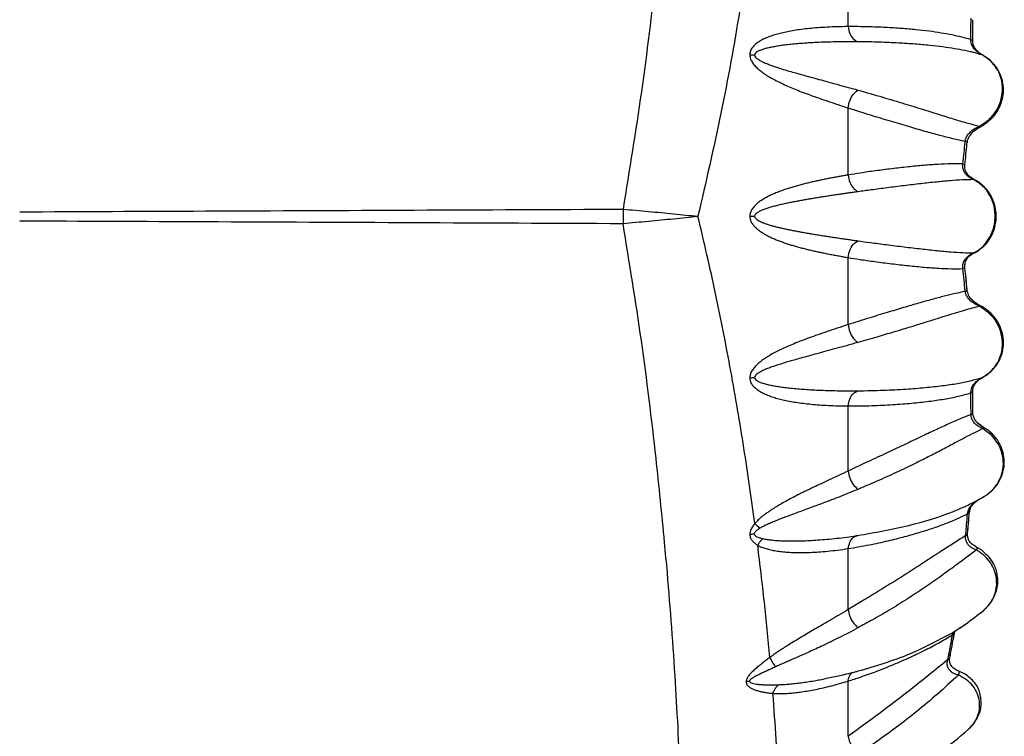
# Model space of a CAD drawing. Extents: x 946 to 1366, y 325 to 622.
# Drawn here: x 1180 to 1191, y 427 to 435 of the extents above; entities that cross this region are included whole.
import ezdxf

# ---------------------------------------------------------------- set-up
doc = ezdxf.new("R2010")
doc.units = 0
doc.header["$LTSCALE"] = 5
doc.header["$MEASUREMENT"] = 0
doc.layers.get('0').update_dxf_attribs({"linetype": 'CONTINUOUS'})

msp = doc.modelspace()

# ---------------------------------------------------------------- linework, layer by layer
at = {"linetype": 'Continuous'}
for p, q in [((1188.852186816715, 434.6742232602113), (1188.852186816715, 435.3712512119113)), ((1190.168245215615, 434.6507913374113), (1190.168909434415, 434.7648331337114)), ((1190.166647897215, 434.5346761916113), (1190.168245215615, 434.6507913374113)), ((1190.288254803215, 434.3705684084113), (1190.290240152815, 434.3703144333114)), ((1188.852186816715, 433.0846798214113), (1188.852186816715, 433.8035502884113)), ((1190.260153370615, 433.6068060181113), (1190.261443656615, 433.5973187661114)), ((1190.195528709515, 433.0350997315113), (1190.200101134915, 433.0370099538113)), ((1190.308343631415, 432.9512879353113), (1190.317835079615, 432.9516697557114)), ((1190.317837933716, 432.9516716815114), (1190.317863217415, 432.9516449163114)), ((1187.800435837615, 432.6426275693113), (1187.851684921515, 432.6426275687113)), ((1190.308345234615, 432.3339654535113), (1190.317831286615, 432.3335769679113)), ((1190.317838690316, 432.3335833397114), (1190.317864201515, 432.3336103663113)), ((1190.195527507015, 432.2501564798113), (1190.200100461315, 432.2482464605113)), ((1188.852186816715, 431.4817048485113), (1188.852186816715, 432.2005753156113)), ((1190.260095329815, 431.6783409114113), (1190.261379597115, 431.6878183810113)), ((1190.288288940515, 430.9146137384113), (1190.290277076315, 430.9148628932113)), ((1190.168245262915, 430.6344621051113), (1190.166647942915, 430.7505798971113)), ((1188.852186816715, 429.9140039251113), (1188.852186816715, 430.6110318768114)), ((1190.168909428315, 430.5204220157113), (1190.168245262915, 430.6344621051113)), ((1190.276349096415, 429.6234955492113), (1190.295451631815, 429.6333429364113)), ((1190.295451631815, 429.6333429364113), (1190.312152467915, 429.6429445545114)), ((1188.932682282815, 429.2199681866113), (1188.957091094815, 429.2236834690113)), ((1188.852186816715, 428.4292108504113), (1188.852186816715, 429.0832174451114)), ((1190.304274432815, 428.4216186285113), (1190.317922168815, 428.4337515835113)), ((1189.970644856815, 428.1600419141113), (1189.990883540915, 428.1775265423113)), ((1189.990883540915, 428.1775265423113), (1189.990891464915, 428.1775712064114)), ((1189.920838847715, 427.8945154068114), (1189.941171242515, 427.9119857312113)), ((1188.549320466115, 427.6785166767114), (1188.549370355215, 427.6785261326114)), ((1188.852186816715, 427.0724403105114), (1188.852186816715, 427.6635538888114)), ((1190.142694812915, 427.1479683451113), (1190.148262152316, 427.1531133490113))]:
    msp.add_line(p, q, dxfattribs=at)
for points in [[(1186.889046153715, 436.1358871080113), (1186.797131903715, 435.2338014375113), (1186.639848520815, 433.9743751638113), (1186.444397352715, 432.7193121889113)], [(1187.854851915815, 435.9331866453113), (1187.693601986615, 434.8522910768114), (1187.491555738215, 433.7479902690113), (1187.245944738915, 432.6426224036113)], [(1188.852186816715, 434.6742232602113), (1188.735574547015, 434.6719512257113), (1188.627750608215, 434.6675741907113), (1188.528305965115, 434.6612639356113), (1188.436791425415, 434.6531739989114), (1188.352702074215, 434.6434319199113), (1188.275631475315, 434.6321513117114), (1188.205231176715, 434.6194302508113), (1188.141006684915, 434.6053079458113), (1188.082376157515, 434.5897553834113), (1188.028716601615, 434.5726527197114), (1187.979482684616, 434.5537429068114), (1187.934543720615, 434.5327122970114), (1187.893963633715, 434.5090588692113), (1187.858065659215, 434.4818857535113), (1187.828779777815, 434.4507533345113), (1187.808390758215, 434.4151129081113), (1187.800435248415, 434.3729423001113)], [(1188.852186604615, 434.6742232083113), (1188.871338908015, 434.6008177822113), (1188.908199646415, 434.5437640137113), (1188.957091099615, 434.5118499954114)], [(1190.166647897215, 434.5346761916113), (1190.070909627915, 434.5609483811113), (1189.965707114515, 434.5845801962113), (1189.849646867615, 434.6056422781113), (1189.721372920515, 434.6241726678113), (1189.579792770915, 434.6401816161114), (1189.424716652015, 434.6535974426113), (1189.254190191415, 434.6643567087114), (1189.064659983815, 434.6718848830113), (1188.852186816715, 434.6742232602113)], [(1190.187225161515, 434.5681373092114), (1190.188470019115, 434.6924090957114)], [(1190.188010797415, 434.6333472421113), (1190.188494240815, 434.6967322164113)], [(1190.188470019115, 434.6924090957114), (1190.188683218615, 434.7483099227113)], [(1190.188494240815, 434.6967322164113), (1190.188504118015, 434.6985678490113), (1190.188683271015, 434.7483075251113)], [(1190.186428698715, 434.5183386068113), (1190.187225161515, 434.5681373092114)], [(1188.957091099615, 434.5118499954114), (1188.834401060015, 434.5119023335113), (1188.720771138816, 434.5103828481114), (1188.615882271115, 434.5075292675114), (1188.519332877415, 434.5035510014113), (1188.430632507515, 434.4986273812113), (1188.349373903015, 434.4929135304113), (1188.275200117015, 434.4865445205113), (1188.207596057515, 434.4795917246113), (1188.146003679515, 434.4719625641113), (1188.089756785716, 434.4635952171113), (1188.038258952615, 434.4543863248113), (1187.991347680915, 434.4442104997113), (1187.949063262115, 434.4328608536113), (1187.911713465915, 434.4199544357114), (1187.881255395615, 434.4053659400113), (1187.860151238215, 434.3888412702113), (1187.851684668115, 434.3693897327113)], [(1190.160489832415, 434.4048504721113), (1190.103216017315, 434.4173697229113), (1189.993134503015, 434.4376609177114), (1189.868752291615, 434.4559192421113), (1189.727817627115, 434.4721609146113), (1189.569604204015, 434.4862145771114), (1189.391591991016, 434.4979798535113), (1189.189160193015, 434.5070134385113), (1188.957091401015, 434.5118520088113)], [(1190.166648051115, 434.5346762487113), (1190.185969860215, 434.5210205062114), (1190.185755704415, 434.5185300139113)], [(1190.167516883315, 434.5154416354113), (1190.166650932515, 434.5346767309113)], [(1190.224502739315, 434.4138005342113), (1190.195630066615, 434.4459647678113), (1190.174246511615, 434.4864358048113), (1190.167516883315, 434.5154416354113)], [(1190.204669721915, 434.4493371193113), (1190.186451491915, 434.5129912116113), (1190.186432729615, 434.5183561545114)], [(1190.290241725715, 434.3703100238113), (1190.254075695115, 434.3937142811113), (1190.204669721915, 434.4493371193113)], [(1187.800435248415, 434.3729423001113), (1187.809258464416, 434.3268836395113), (1187.830998487615, 434.2860323479113), (1187.861882152515, 434.2481094924113), (1187.900241056816, 434.2121595612114), (1187.943138797915, 434.1790499597113), (1187.989563705715, 434.1481406823114), (1188.039963211515, 434.1183914062113), (1188.095067612915, 434.0890453095113), (1188.155449739915, 434.0596806228114), (1188.221574106215, 434.0300296045114), (1188.293741240315, 433.9999107245113), (1188.371984761815, 433.9692383931113), (1188.456146808515, 433.9379707337113), (1188.546039229215, 433.9060342835113), (1188.641729178415, 433.8732270388114), (1188.743621384415, 433.8392012089113), (1188.852186816715, 433.8035502884113)], [(1187.800435910515, 434.3729425031113), (1187.816864470015, 434.3714861694114), (1187.833996026515, 434.3702985825113), (1187.851684839415, 434.3693898542114)], [(1187.851684839415, 434.3693898542114), (1187.861006371315, 434.3477247820113), (1187.883514151215, 434.3276072124114), (1187.915628730215, 434.3081187154114), (1187.955547799615, 434.2888351880113), (1188.000257530215, 434.2703695052113), (1188.048737023315, 434.2524879105113), (1188.101477973615, 434.2346530279113), (1188.159269611815, 434.2164195264114), (1188.222735618215, 434.1974887498113), (1188.292363915215, 434.1775529867114), (1188.368416643015, 434.1562827859113), (1188.450927332015, 434.1335715197113), (1188.539715916315, 434.1093601289114), (1188.634559326215, 434.0835739238113), (1188.735487289016, 434.0560385513113), (1188.842863222616, 434.0264467233113), (1188.957091094615, 433.9944215033113)], [(1190.288254882516, 434.3705685971113), (1190.200945785415, 434.3950327869113), (1190.160489832415, 434.4048504721113)], [(1190.288254803215, 434.3705684084113), (1190.256211335015, 434.3891751484114), (1190.224502739315, 434.4138005342113)], [(1190.367871413115, 434.3146763787113), (1190.288290079615, 434.3706370649113)], [(1190.516544398915, 434.0184937828113), (1190.492832745915, 434.1358128678113), (1190.434805635715, 434.2455666380113), (1190.343122097215, 434.3369564254114), (1190.290256647715, 434.3703446683113)], [(1190.394664059315, 434.2885974754113), (1190.378725913215, 434.3046700835113), (1190.367871413115, 434.3146763787113)], [(1190.432842800015, 434.2482348934113), (1190.430717679615, 434.2510555333113), (1190.389055050215, 434.2980723515113)], [(1190.502422913815, 434.0679141574113), (1190.482073010815, 434.1463207037114), (1190.442576750215, 434.2267991867113), (1190.394664059315, 434.2885974754113)], [(1190.508126609515, 434.0817006932114), (1190.491679799515, 434.1390093512113)], [(1190.507264906015, 433.9934398770113), (1190.502422913815, 434.0679141574113)], [(1190.516899114815, 433.9824912704113), (1190.516544398915, 434.0184937828113)], [(1188.852182946215, 433.8035497489113), (1188.871337430016, 433.8794204822113), (1188.908199521815, 433.9464865674113), (1188.957091655615, 433.9944181970113)], [(1188.957091655615, 433.9944181970113), (1189.224495721115, 433.9176744925113), (1189.456850606615, 433.8484829202113), (1189.660408971515, 433.7856873942113), (1189.839757571715, 433.7293957880113), (1189.997628533615, 433.6804390292114), (1190.136748457215, 433.6394910076114), (1190.260094101615, 433.6069143632113)], [(1190.313779733615, 433.6277805792113), (1190.413143122915, 433.7169017393113), (1190.480094009515, 433.8248363272113), (1190.513352770615, 433.9413609818113)], [(1190.488007445215, 433.8797293671113), (1190.506908942315, 433.9843241470113)], [(1190.501231337815, 433.8834676184113), (1190.514014249715, 433.9463641764114)], [(1190.506908942315, 433.9843241470113), (1190.507266102015, 433.9934399759113)], [(1190.513352770615, 433.9413609818113), (1190.516875477815, 433.9824838061113)], [(1190.514014249715, 433.9463641764114), (1190.514208878416, 433.9479552616114), (1190.516878251415, 433.9824837310113)], [(1188.852186816715, 433.8035502884113), (1189.091088188315, 433.7284022210113), (1189.304761287115, 433.6634785960113), (1189.497482150915, 433.6061138384113), (1189.672432946015, 433.5555734548113), (1189.831434894415, 433.5121011848113), (1189.975801945515, 433.4762197911114), (1190.107090042015, 433.4483466945113)], [(1190.361372213315, 433.6792385914113), (1190.438372181315, 433.7720394257113), (1190.488007445215, 433.8797293671113)], [(1190.368518858015, 433.6704658135113), (1190.415223791115, 433.7193912229113)], [(1190.415223791115, 433.7193912229113), (1190.417266032515, 433.7218934151114), (1190.452108342315, 433.7713096490113)], [(1190.171246884615, 433.5553693525113), (1190.213718541015, 433.5848375866113), (1190.260094483415, 433.6069147479113)], [(1190.191900689015, 433.5503888473113), (1190.253452029915, 433.5933508981113), (1190.261378209915, 433.5974357827113)], [(1190.218773486316, 433.5720001399113), (1190.258880515015, 433.5961777187113), (1190.261375702515, 433.5974351265113)], [(1190.260153370615, 433.6068060181113), (1190.361372213315, 433.6792385914113)], [(1190.261420171615, 433.5973656585113), (1190.313779733615, 433.6277805792113)], [(1190.107091254815, 433.4483468117113), (1190.116750045615, 433.4840264794113), (1190.137965007015, 433.5205930211113)], [(1190.127070552215, 433.4330001831113), (1190.127238563915, 433.4347650931113), (1190.147594427515, 433.4959111964113)], [(1190.137965007015, 433.5205930211113), (1190.171246884615, 433.5553693525113)], [(1190.147594427515, 433.4959111964113), (1190.191900689015, 433.5503888473113)], [(1190.169877755715, 433.5276378376113), (1190.194180713615, 433.5524446605114)], [(1190.194180713615, 433.5524446605114), (1190.196213408915, 433.5542374296114), (1190.218773486316, 433.5720001399113)], [(1190.095441639515, 433.3269603915113), (1190.105861712715, 433.4350355334113)], [(1190.105861712715, 433.4350355334113), (1190.107090042015, 433.4483466945113)], [(1190.107091254815, 433.4483468117113), (1190.126591938516, 433.4356596300113), (1190.126072366215, 433.4334360837113)], [(1190.121372566815, 433.3722348591114), (1190.127065593015, 433.4330003955113)], [(1190.127089499615, 433.4329955854113), (1190.127846725015, 433.4397106496114), (1190.136903008715, 433.4736369115113)], [(1190.082566821116, 433.2036033206113), (1190.095441639515, 433.3269603915113)], [(1190.108389985615, 433.2426556325113), (1190.121372566815, 433.3722348591114)], [(1190.082566821116, 433.2036033206113), (1189.955362605815, 433.2039731880113), (1189.816017716215, 433.1984538037113), (1189.662554395615, 433.1873807514114), (1189.495315147415, 433.1712649691113), (1189.319483447115, 433.1511733164114), (1189.145055429015, 433.1287115080113), (1188.984711636215, 433.1057664826113), (1188.852186816715, 433.0846798214113)], [(1190.110680395415, 433.0963453236113), (1190.090316846915, 433.1306000906113), (1190.080994603915, 433.1682404334114), (1190.080814283315, 433.1894949161114)], [(1190.080814283315, 433.1894949161114), (1190.082566107516, 433.2036033362114)], [(1190.082565916815, 433.2036032886114), (1190.102140068315, 433.1911176240113), (1190.101565510615, 433.1890060407113)], [(1190.109782943815, 433.1283982731113), (1190.102436051715, 433.1866752046113), (1190.102616271415, 433.1884963579113)], [(1190.102622787515, 433.1884921145113), (1190.108588405015, 433.2445532405113)], [(1190.102623053315, 433.1884949588114), (1190.108389985615, 433.2426556325113)], [(1190.109411496315, 433.1294145936113), (1190.109032380115, 433.1304871175113), (1190.102632005015, 433.1884936198113)], [(1188.852186816715, 433.0846798214113), (1188.815611152215, 433.0783710083114), (1188.774809741015, 433.0711723804113), (1188.731107271715, 433.0632537252113), (1188.685792426115, 433.0547899982113), (1188.639435632315, 433.0458342857114), (1188.592193670915, 433.0363613533113), (1188.544204147915, 433.0263370637114), (1188.495612785415, 433.0157229770114), (1188.446570947115, 433.0044752105113), (1188.397234711915, 432.9925432608113), (1188.347763902915, 432.9798682990113), (1188.298321167615, 432.9663807064113), (1188.249071332115, 432.9519963745113), (1188.200181290415, 432.9366115003113), (1188.151822215115, 432.9200943251113), (1188.104173715215, 432.9022845673113), (1188.057425873215, 432.8829844760113), (1188.011802897215, 432.8619326151114), (1187.967600607215, 432.8387719748113), (1187.925618111915, 432.8132423078113), (1187.887060283115, 432.7851771996113), (1187.853150705915, 432.7542090749113), (1187.825850799615, 432.7202345514114), (1187.807390046316, 432.6834581631113), (1187.800435248415, 432.6426275685113)], [(1188.852186816715, 433.0846798214113), (1188.871339011715, 433.0088901412113), (1188.908199674515, 432.9458722019114), (1188.957091080115, 432.9053327886113)], [(1190.121930547715, 433.1037968005113), (1190.109411496315, 433.1294145936113)], [(1190.143564201115, 433.0766055010113), (1190.109782943815, 433.1283982731113)], [(1190.167014676215, 433.0492217002113), (1190.137966250715, 433.0690262310113), (1190.110680395415, 433.0963453236113)], [(1190.200100200615, 433.0370080304114), (1190.143564201115, 433.0766055010113)], [(1190.195528683215, 433.0350997653113), (1190.077627094315, 433.0315325672113), (1189.945836200015, 433.0227971254113), (1189.797557652315, 433.0091876606114), (1189.631682111415, 432.9911755344114), (1189.452190940015, 432.9698514685113), (1189.269768838915, 432.9470204737113), (1189.099120584415, 432.9247459448113), (1188.957091174015, 432.9053333879114)], [(1190.195528709515, 433.0350997315113), (1190.167014676215, 433.0492217002113)], [(1190.239825904315, 433.0092958929113), (1190.195528238515, 433.0350989069113)], [(1190.227103338315, 433.0226699363113), (1190.200099677915, 433.0370055082113)], [(1190.306313320715, 432.9632676782113), (1190.227103338315, 433.0226699363113)], [(1190.265131955115, 432.9979060271113), (1190.228565593515, 433.0218232635114)], [(1190.277228612415, 432.9810215933113), (1190.239825904315, 433.0092958929113)], [(1190.308343631415, 432.9512879353113), (1190.277228612415, 432.9810215933113)], [(1190.317828696215, 432.9516636835114), (1190.306313320715, 432.9632676782113)], [(1188.957091080115, 432.9053327886113), (1188.918634286115, 432.8999207676113), (1188.875702897515, 432.8938278631113), (1188.829686511715, 432.8872280348113), (1188.781942420815, 432.8802935377113), (1188.733075544315, 432.8730911327114), (1188.683256172215, 432.8656240430113), (1188.632634797015, 432.8578909362113), (1188.581370989715, 432.8498901495113), (1188.529630566615, 432.8416192541113), (1188.477584415415, 432.8330747344113), (1188.425407291215, 432.8242514467113), (1188.373276626415, 432.8151417336113), (1188.321371810015, 432.8057340406114), (1188.269873548215, 432.7960107798114), (1188.218969788915, 432.7859379709113), (1188.168887909315, 432.7753826662113), (1188.119840603415, 432.7642374037113), (1188.072062465715, 432.7523905585113), (1188.025858902415, 432.7396909324113), (1187.982053835715, 432.7260565652113), (1187.941886210915, 432.7114706664113), (1187.906610173015, 432.6958242281113), (1187.878220300615, 432.6791727539113), (1187.859090052715, 432.6616619397113), (1187.851684705515, 432.6426275679113)], [(1190.312273857015, 432.9470258584113), (1190.308343888915, 432.9512882160113)], [(1190.363620826115, 432.8770244609113), (1190.336865231215, 432.9172392591113), (1190.312273857015, 432.9470258584113)], [(1190.350865121015, 432.9123011518113), (1190.317798909815, 432.9515850250114)], [(1190.347859905515, 432.9163245799114), (1190.346657688915, 432.9178984678113), (1190.317801836115, 432.9515863700113)], [(1190.382930173715, 432.8620344907113), (1190.347859905515, 432.9163245799114)], [(1190.437395285815, 432.6816805202113), (1190.410032778315, 432.8024607402114), (1190.350865121015, 432.9123011518113)], [(1190.421856940215, 432.7134213611113), (1190.407676816215, 432.7757590393113), (1190.387652036915, 432.8300777214113), (1190.363620826115, 432.8770244609113)], [(1190.426902729215, 432.7467428535113), (1190.408803662215, 432.8057236966113)], [(1179.985700309115, 432.6906572036113), (1181.970194019515, 432.6993982201113), (1186.444396502315, 432.7192700255113)], [(1186.444396322215, 432.7193120184113), (1186.717897939415, 432.6943138030114), (1186.987001367815, 432.6686520232113), (1187.245945927115, 432.6426275671113)], [(1186.444396322215, 432.7193120184113), (1186.444421997715, 432.6682113795113), (1186.444421997615, 432.6170437586113), (1186.444396322015, 432.5659431198113)], [(1186.444396322015, 432.5659431198113), (1186.717893992215, 432.5909410397113), (1186.986999217815, 432.6166029239113), (1187.245945927115, 432.6426275671113)], [(1187.854820487715, 429.3520356793113), (1187.737646816915, 430.1597633796113), (1187.597846452215, 430.9832752419113), (1187.434454832015, 431.8141521769113), (1187.245944738915, 432.6426224036113)], [(1187.800435248415, 432.6426275685113), (1187.804436483815, 432.6117571262113), (1187.816313564215, 432.5812442856113), (1187.833698134315, 432.5538601332113), (1187.855100447415, 432.5290238705113), (1187.880243450715, 432.5057004378114), (1187.909051921315, 432.4833939521113), (1187.941291767215, 432.4619881214113), (1187.976452964515, 432.4415820689113), (1188.013762539615, 432.4223645933113), (1188.052740808315, 432.4043216929114), (1188.093158510015, 432.3873398537114), (1188.134852634415, 432.3713124633113), (1188.177694467315, 432.3561479516113), (1188.221579394415, 432.3417616174114), (1188.266424573015, 432.3280724454114), (1188.312163519315, 432.3150083996113), (1188.358741852615, 432.3025074573113), (1188.406114720215, 432.2905147919113), (1188.454245217615, 432.2789814725113), (1188.503103144615, 432.2678631922113), (1188.552664027115, 432.2571193851113), (1188.602908257015, 432.2467125266113), (1188.653820628015, 432.2366075447113), (1188.705447932815, 432.2267605089114), (1188.757441175515, 432.2172028012113), (1188.807665426515, 432.2082721860113), (1188.852186816715, 432.2005753156113)], [(1187.851684921515, 432.6426275687113), (1187.855911499015, 432.6282970043113), (1187.868246024415, 432.6139261935114), (1187.886302933715, 432.6007204457113), (1187.908546770515, 432.5884644147113), (1187.934699455515, 432.5766966742113), (1187.964696727815, 432.5651947713113), (1187.998309047615, 432.5539160889114), (1188.035018295115, 432.5429286602113), (1188.074029101015, 432.5323535865114), (1188.114849514215, 432.5222047712114), (1188.157245615716, 432.5124382150113), (1188.201049962615, 432.5030097991113), (1188.246128164315, 432.4938779223113), (1188.292343865415, 432.4849498273113), (1188.339596362515, 432.4761762202113), (1188.387812865915, 432.4675411877113), (1188.436932848716, 432.4590307137113), (1188.486905031215, 432.4506323202113), (1188.537685831015, 432.4423342689113), (1188.589237973315, 432.4341252240113), (1188.641529436015, 432.4259939459113), (1188.694532491815, 432.4179291235113), (1188.748223167415, 432.4099192195113), (1188.802642062915, 432.4019434654114), (1188.857411000315, 432.3940416335113), (1188.910273012715, 432.3865165488113), (1188.957091080315, 432.3799223476113)], [(1190.427424344215, 432.6426275685113), (1190.421856940215, 432.7134213611113)], [(1190.422262363015, 432.5744612334113), (1190.427424388915, 432.6426275685113)], [(1190.436728020415, 432.5966199237113), (1190.439112034315, 432.6426275452113)], [(1190.439110019615, 432.6426275491114), (1190.437395285815, 432.6816805202113)], [(1179.985700309115, 432.5945979333113), (1181.970194160815, 432.5858569162114), (1186.444396502315, 432.5659851117113)], [(1186.889046153715, 429.1493680291113), (1186.797131895115, 430.0514537767114), (1186.639848508115, 431.3108800642113), (1186.444397352715, 432.5659429481113)], [(1190.346731808315, 432.3674545576113), (1190.407572558115, 432.4763303997113), (1190.436728020415, 432.5966199237113)], [(1190.366980566815, 432.4140419252113), (1190.390554343315, 432.4619052669113), (1190.409248306315, 432.5148536818114), (1190.422262363015, 432.5744612334113)], [(1190.408843140415, 432.4796294358113), (1190.410044348515, 432.4828242670113), (1190.426867860415, 432.5383658644113)], [(1190.383067913916, 432.4234654454114), (1190.408843140415, 432.4796294358113)], [(1188.852186337015, 432.2005753411113), (1188.871338800115, 432.2763649455113), (1188.908199635815, 432.3393827308113), (1188.957091136015, 432.3799219917113)], [(1188.957091136015, 432.3799219917113), (1189.092265269715, 432.3614249916113), (1189.264434675215, 432.3389169142113), (1189.452264091615, 432.3153945010113), (1189.637025897215, 432.2934676920113), (1189.805643408915, 432.2752515686113), (1189.953455697515, 432.2618509935113), (1190.082211173515, 432.2534969262113), (1190.195528417815, 432.2501551104114)], [(1190.279644495015, 432.3063156708113), (1190.308343942415, 432.3339668611113)], [(1190.301713784215, 432.3176124410113), (1190.313327799815, 432.3289386343113)], [(1190.308345234615, 432.3339654535113), (1190.339287939615, 432.3712809096113)], [(1190.313327799815, 432.3289386343113), (1190.317822213515, 432.3335855934113)], [(1190.317797943515, 432.3336735238113), (1190.347904270815, 432.3690102140113)], [(1190.317800184015, 432.3336713866113), (1190.346731808315, 432.3674545576113)], [(1190.339287939615, 432.3712809096113), (1190.366980566815, 432.4140419252113)], [(1190.108972252115, 432.1545994862113), (1190.141485700615, 432.2065175131113), (1190.197539829415, 432.2469796090113), (1190.200103185915, 432.2482443353113)], [(1190.109816896815, 432.1878138094113), (1190.137298873615, 432.2156861523113), (1190.166707226715, 432.2358566787113), (1190.195528218615, 432.2501550468113)], [(1190.195527507015, 432.2501564798113), (1190.222806270015, 432.2651774918114)], [(1190.200098768515, 432.2482499388113), (1190.221654250215, 432.2594919059113)], [(1190.221654250215, 432.2594919059113), (1190.301713784215, 432.3176124410113)], [(1190.222806270015, 432.2651774918114), (1190.250927876015, 432.2836462778113), (1190.279644495015, 432.3063156708113)], [(1190.230204442715, 432.2643922726113), (1190.264864177315, 432.2871568276113)], [(1188.852186816715, 432.2005753156113), (1188.977923945015, 432.1805155163113), (1189.139021263115, 432.1573650171113), (1189.318114583115, 432.1342477320113), (1189.499048965815, 432.1135936895113), (1189.669483989415, 432.0972867010113), (1189.823146294615, 432.0863995625114), (1189.959860984615, 432.0811956026113), (1190.082566897315, 432.0816520233113)], [(1190.080928828415, 432.1162603644113), (1190.089777818415, 432.1533364266113), (1190.109816896815, 432.1878138094113)], [(1190.082566362315, 432.0816520322113), (1190.080928828415, 432.1162603644113)], [(1190.102618360015, 432.0967635152113), (1190.102435921415, 432.0986090602113), (1190.109390136215, 432.1557697352113)], [(1190.102629964015, 432.0967584619113), (1190.108972252115, 432.1545994862113)], [(1190.109390136215, 432.1557697352113), (1190.109790112315, 432.1568734932113), (1190.122162681115, 432.1818372861113)], [(1190.082566362315, 432.0816520322113), (1190.102138709115, 432.0941372004114), (1190.101564634915, 432.0962476180113)], [(1190.095441892715, 431.9582922575113), (1190.082566897315, 432.0816520233113)], [(1190.109039891315, 432.0363749954113), (1190.102623090315, 432.0967602248113)], [(1190.115333150615, 431.9747289400113), (1190.108588355015, 432.0407022966114)], [(1190.121967137815, 431.9067969998113), (1190.109039891315, 432.0363749954113)], [(1190.105862299316, 431.8502165438113), (1190.095441892715, 431.9582922575113)], [(1190.121786218415, 431.9086940511113), (1190.121372520915, 431.9130207765113), (1190.115333150615, 431.9747289400113)], [(1190.127065721715, 431.8522533570114), (1190.121786218415, 431.9086940511113)], [(1190.127065641715, 431.8522533497113), (1190.121967137815, 431.9067969998113)], [(1190.107090652715, 431.8369051289113), (1190.000774051715, 431.8147477374113), (1189.882999104915, 431.7864594292113), (1189.752290768515, 431.7519080102113), (1189.607080911415, 431.7110415720113), (1189.447270347915, 431.6643151316113), (1189.270911299615, 431.6115777525113), (1189.074059447615, 431.5516061239114), (1188.852186816715, 431.4817048485113)], [(1190.107090652715, 431.8369051289113), (1190.105862299316, 431.8502165438113)], [(1190.107089744415, 431.8369052346113), (1190.126591752415, 431.8495932802113), (1190.126072587515, 431.8518162236113)], [(1190.138327758915, 431.7641821402113), (1190.116851223015, 431.8009867129114), (1190.107092858715, 431.8369049423113)], [(1190.127847180015, 431.8455467785113), (1190.127090746615, 431.8522571953113)], [(1190.196200520615, 431.7310280028113), (1190.150318929015, 431.7846978509114), (1190.127847180015, 431.8455467785113)], [(1190.171893316315, 431.7293396582113), (1190.138327758915, 431.7641821402113)], [(1190.194176366715, 431.7328153531113), (1190.191912271615, 431.7348563994113), (1190.169924970815, 431.7575582084114)], [(1190.214300349615, 431.7000853773113), (1190.171893316315, 431.7293396582113)], [(1190.218739985615, 431.7132782936113), (1190.194176366715, 431.7328153531113)], [(1190.261375466415, 431.6878208632113), (1190.258861667715, 431.6890877404113), (1190.196200520615, 431.7310280028113)], [(1190.260095329815, 431.6783409114113), (1190.214300349615, 431.7000853773113)], [(1190.182329590315, 431.6583382516113), (1190.096398904815, 431.6342265531113), (1190.001098593815, 431.6058688511113), (1189.895073731915, 431.5731666272113), (1189.776994321715, 431.5361387231113), (1189.646049994515, 431.4950820713113), (1189.501271457915, 431.4503149203113), (1189.340410874215, 431.4017529439113), (1189.160155046415, 431.3488848540113), (1188.957091402115, 431.2908354450113)], [(1190.260095411915, 431.6783410697113), (1190.182329590315, 431.6583382516113)], [(1190.361159911415, 431.6062067345113), (1190.260153395415, 431.6784475344114)], [(1190.319062024015, 431.6538572083114), (1190.261414513915, 431.6878883847114)], [(1190.514194469315, 431.3374148656113), (1190.482606313415, 431.4545894675114), (1190.417155723915, 431.5635026278113), (1190.319062024015, 431.6538572083114)], [(1190.488042955415, 431.4054088174113), (1190.438396512115, 431.5131863798113), (1190.361159911415, 431.6062067345113)], [(1190.415065831415, 431.5660494475113), (1190.412915114515, 431.5686439820113), (1190.368204397115, 431.6150762441113)], [(1190.451885683615, 431.5143003420113), (1190.415065831415, 431.5660494475113)], [(1188.852186816715, 431.4817048485113), (1188.735430519816, 431.4433440054113), (1188.627467021115, 431.4071999851113), (1188.527900226615, 431.3728765493113), (1188.436293819716, 431.3400437914113), (1188.352154059015, 431.3084076536113), (1188.275076424415, 431.2777441346113), (1188.204703758415, 431.2478707583114), (1188.140531925715, 431.2185483053113), (1188.081969057816, 431.1894827582113), (1188.028382144315, 431.1603086154113), (1187.979217853715, 431.1305645818113), (1187.934343654415, 431.0998434006113), (1187.893821658015, 431.0675996946113), (1187.857974699215, 431.0329538962113), (1187.828733746115, 430.9958191459114), (1187.808376797115, 430.9560556434113), (1187.800435248415, 430.9123128369113)], [(1188.852186603715, 431.4817048783113), (1188.871338907615, 431.4058338079113), (1188.908199646315, 431.3387665741113), (1188.957091099715, 431.2908336624113)], [(1190.501265647915, 431.4016875150113), (1190.481314266115, 431.4576236297113)], [(1190.506908938115, 431.3009322739114), (1190.488042955415, 431.4054088174113)], [(1190.513990366515, 431.3390251741113), (1190.513323361815, 431.3441206249113), (1190.501265647915, 431.4016875150113)], [(1188.957091099715, 431.2908336624113), (1188.834249380415, 431.2564188284114), (1188.720472126116, 431.2251071989114), (1188.615454232515, 431.1964851651113), (1188.518807883315, 431.1702057590113), (1188.430054473115, 431.1459640854113), (1188.348788737515, 431.1235208275114), (1188.274644438515, 431.1026795747113), (1188.207096527315, 431.0831872606113), (1188.145576190415, 431.0646145689113), (1188.089406279415, 431.0466367186114), (1188.037981932515, 431.0289448816113), (1187.991138756315, 431.0113047638113), (1187.948915192716, 430.9934453441114), (1187.911618670415, 430.9749669897113), (1187.881207439115, 430.9559713242113), (1187.860136393815, 430.9364711828113), (1187.851684668216, 430.9158654041113)], [(1190.502445482815, 431.2174832253113), (1190.507264786115, 431.2918152700113)], [(1190.507266113315, 431.2918151601114), (1190.506908938115, 431.3009322739114)], [(1190.516875077315, 431.3027713025114), (1190.513990366515, 431.3390251741113)], [(1190.516878288115, 431.3027715494113), (1190.514194469315, 431.3374148656113)], [(1190.516129159815, 431.2601551037113), (1190.516898564815, 431.3027634441113)], [(1190.516447135515, 431.2650505367113), (1190.516537323716, 431.2666359277113), (1190.516899016815, 431.3027634599113)], [(1190.290253460215, 430.9149067534113), (1190.337787238816, 430.9444226802113), (1190.430877827615, 431.0344269905113), (1190.490583546615, 431.1432710116113), (1190.516129159815, 431.2601551037113)], [(1190.393829319815, 430.9957757640113), (1190.442743601915, 431.0587195476113), (1190.482158638915, 431.1391696844113), (1190.502445482815, 431.2174832253113)], [(1190.491702133715, 431.1462930392113), (1190.492774144615, 431.1492750715113), (1190.508011725515, 431.2030241730113)], [(1190.288288940515, 430.9146137384113), (1190.365795500215, 430.9687458721113)], [(1190.365795500215, 430.9687458721113), (1190.378914383315, 430.9807688410114), (1190.393829319815, 430.9957757640113)], [(1190.389381994115, 430.9875212790113), (1190.432838335115, 431.0370281648113)], [(1187.800435248415, 430.9123128369113), (1187.809256961915, 430.8680451642114), (1187.830993359915, 430.8316289502113), (1187.861871818415, 430.8000771194113), (1187.900224759615, 430.7721568466113), (1187.943116731815, 430.7481824563113), (1187.989534953115, 430.7273483367113), (1188.039925768615, 430.7087629599113), (1188.095019778715, 430.6918972532113), (1188.155391755615, 430.6765440862113), (1188.221508662015, 430.6626501117113), (1188.293673945615, 430.6502359370113), (1188.371923293715, 430.6393785041113), (1188.456097147115, 430.6301721590113), (1188.546003974615, 430.6226916017113), (1188.641706347215, 430.6169786008113), (1188.743609122315, 430.6130697286113), (1188.852186816715, 430.6110318768114)], [(1187.800435909315, 430.9123126370113), (1187.816864469515, 430.9137695686113), (1187.833996026415, 430.9149571488114), (1187.851684839715, 430.9158652839113)], [(1187.851684839715, 430.9158652839113), (1187.861004703815, 430.8954939285113), (1187.883508749215, 430.8785755274113), (1187.915617887515, 430.8637649617114), (1187.955530726015, 430.8504791593114), (1188.000234406515, 430.8389535635113), (1188.048706860415, 430.8288566104113), (1188.101438638715, 430.8197932289114), (1188.159219278715, 430.8115339212113), (1188.222674501515, 430.8039988370114), (1188.292294880115, 430.7971355497114), (1188.368345619415, 430.7908962424113), (1188.450862433515, 430.7853902222113), (1188.539663469615, 430.7807519486113), (1188.634522093615, 430.7771112273113), (1188.735463184615, 430.7745867259113), (1188.842850291215, 430.7733015163113), (1188.957091094615, 430.7734051734113)], [(1188.957091655115, 430.7734014292113), (1189.233152852015, 430.7798315347113), (1189.471929841915, 430.7921114556113), (1189.680259441815, 430.8084578419113), (1189.863063380015, 430.8285953597114), (1190.023276990215, 430.8527111866113), (1190.163307879715, 430.8810590230113)], [(1190.163307879715, 430.8810590230113), (1190.288252546015, 430.9146833058113)], [(1190.174213354415, 430.7987242119113), (1190.195580297415, 430.8392211091113), (1190.224485571115, 430.8714396538113)], [(1190.202581616315, 430.8321164417113), (1190.250997210815, 430.8891030553114), (1190.290239423315, 430.9149433948113)], [(1190.203722089215, 430.8342031484113), (1190.204669936915, 430.8359181744113), (1190.228220589815, 430.8679747966113)], [(1190.224485571115, 430.8714396538113), (1190.256220745315, 430.8960860258113), (1190.288252909715, 430.9146837138113)], [(1188.852182949115, 430.6110328215113), (1188.871337431115, 430.6844370038114), (1188.908199521815, 430.7414889974114), (1188.957091655115, 430.7734014292113)], [(1188.852186816715, 430.6110318768114), (1189.106653308415, 430.6146301422114), (1189.332560731415, 430.6253617049113), (1189.535127958715, 430.6408077102113), (1189.717988194015, 430.6606468432113), (1189.883013510215, 430.6851991240113), (1190.031847457715, 430.7149571073113), (1190.166647942915, 430.7505798971113)], [(1190.166651593115, 430.7505792129114), (1190.174213354415, 430.7987242119113)], [(1190.166651593115, 430.7505792129114), (1190.185972366815, 430.7642356793114), (1190.185755568315, 430.7667361988113)], [(1190.186430001315, 430.7669113857113), (1190.186421518815, 430.7675714674114), (1190.202581616315, 430.8321164417113)], [(1190.187311915815, 430.7109507251113), (1190.186428553815, 430.7669195178113)], [(1190.187251275415, 430.7152819948113), (1190.187225168315, 430.7171175279113), (1190.186428712115, 430.7669160266113)], [(1190.188010767015, 430.6519106211113), (1190.187251275415, 430.7152819948113)], [(1190.188504114815, 430.5866879706113), (1190.187311915815, 430.7109507251113)], [(1190.168909324815, 430.5204220906113), (1190.188224562415, 430.5342920747113), (1190.188073841315, 430.5368107338113)], [(1190.188683270915, 430.5369479093113), (1190.188504114815, 430.5866879706113)], [(1190.189249248215, 430.5254910628113), (1190.188687237715, 430.5367550297113)], [(1190.168909428315, 430.5204220157113), (1190.059820479215, 430.4756869830113), (1189.938660107115, 430.4224723504113), (1189.803502563415, 430.3604409888113), (1189.652418904115, 430.2894237333113), (1189.484277028415, 430.2098065076113), (1189.298061842415, 430.1220502264113), (1189.089164425515, 430.0245378676113), (1188.852186816715, 429.9140039251113)], [(1190.199634331615, 430.4356334582113), (1190.177533566615, 430.4739951097113), (1190.168914203515, 430.5204210643113)], [(1190.241333179915, 430.4259351605114), (1190.202247255315, 430.4791006462114), (1190.189249248215, 430.5254910628113)], [(1190.261610858016, 430.3841365356113), (1190.229240859815, 430.4059814922114), (1190.199634331615, 430.4356334582113)], [(1190.294258849215, 430.3683581364113), (1190.206280397915, 430.3239864145113), (1190.107862607215, 430.2727130654113), (1189.997212014215, 430.2142410942113), (1189.872183601115, 430.1483234166113), (1189.730815276715, 430.0751106372113), (1189.571727930315, 429.9953395388113), (1189.392931475615, 429.9096037989113), (1189.189757548115, 429.8172815010113), (1188.957091479115, 429.7174099676113)], [(1190.296767567115, 430.3855376927113), (1190.294004443415, 430.3870783635113), (1190.239255908215, 430.4279712466113)], [(1190.296766972515, 430.3855366125113), (1190.241333179915, 430.4259351605114)], [(1190.294258749815, 430.3683580029114), (1190.261610858016, 430.3841365356113)], [(1190.294258749815, 430.3683580029114), (1190.297545925715, 430.3844361045113), (1190.296798907915, 430.3845329253113)], [(1190.382492277015, 430.3012936531113), (1190.294273357515, 430.3683804012113)], [(1190.303051898015, 430.3820196873113), (1190.296785887815, 430.3855514099113)], [(1190.349962964915, 430.3512354598113), (1190.303051898015, 430.3820196873113)], [(1190.395540497215, 430.3122473988113), (1190.346210580415, 430.3540036836113)], [(1190.524360875015, 430.0348821967114), (1190.499760201215, 430.1506670194113), (1190.441377172715, 430.2596015440113), (1190.349962964915, 430.3512354598113)], [(1190.509882569115, 430.0622549787113), (1190.488078713415, 430.1414127844113), (1190.446849943216, 430.2228501982113), (1190.382492277015, 430.3012936531113)], [(1190.439413133115, 430.2622593797113), (1190.437302350215, 430.2650524490114), (1190.395540497215, 430.3122473988113)], [(1190.515343121015, 430.0975013341113), (1190.498585850115, 430.1538396430113)], [(1190.515666604415, 429.9995944563113), (1190.509882569115, 430.0622549787113)], [(1190.525091842215, 430.0004006759114), (1190.524360875015, 430.0348821967114)], [(1188.852186816715, 429.9140039251113), (1188.746011978115, 429.8640412458113), (1188.650924449915, 429.8194750088113), (1188.563828652015, 429.7785115919113), (1188.482221767815, 429.7397308942113), (1188.405082668115, 429.7024399881113), (1188.332436107015, 429.6664642095113), (1188.264156989515, 429.6315747292114), (1188.200042749315, 429.5975053663113), (1188.139844054816, 429.5639485574113), (1188.083287544415, 429.5305546574114), (1188.030099365315, 429.4969136955114), (1187.980151431415, 429.4625737401113), (1187.933805031715, 429.4272247833113), (1187.891705665815, 429.3905503494113), (1187.854820487715, 429.3520356793113)], [(1188.852186657315, 429.9140039774113), (1188.871338933615, 429.8403568109113), (1188.908199653215, 429.7712780266113), (1188.957091094715, 429.7174079587113)], [(1190.460917026515, 429.7938769733113), (1190.499023484815, 429.8824321088113), (1190.515635673115, 429.9880990384113)], [(1190.463068422115, 429.7925136109113), (1190.490985341815, 429.8464728304114), (1190.522206761215, 429.9608401744113)], [(1190.511068996315, 429.9040111461113), (1190.522790916415, 429.9657884868113)], [(1190.515634469215, 429.9880992319113), (1190.515666604415, 429.9995944563113)], [(1190.522206761215, 429.9608401744113), (1190.525072401715, 430.0003877810113)], [(1190.522790916415, 429.9657884868113), (1190.522955584615, 429.9673097578113), (1190.525075155615, 430.0003877208113)], [(1188.957091094715, 429.7174079587113), (1188.845349754815, 429.6715399429114), (1188.745126313015, 429.6317029320113), (1188.653249023415, 429.5961039558113), (1188.567131535515, 429.5634035790113), (1188.485729419815, 429.5329685787113), (1188.409090988415, 429.5046242632113), (1188.337097052915, 429.4781576551113), (1188.269542497115, 429.4533428596113), (1188.206172160815, 429.4299110041113), (1188.146753760115, 429.4074314889114), (1188.090994691815, 429.3855815331113), (1188.038746518015, 429.3640800564114), (1187.990367473015, 429.3427780288113), (1187.946511169815, 429.3215544946113), (1187.908189666415, 429.3002602816113)], [(1190.340102809716, 429.6613957705113), (1190.377550886615, 429.6914080127113)], [(1190.340171436615, 429.6612834579113), (1190.400687878415, 429.7126362239113)], [(1190.377550886615, 429.6914080127113), (1190.400147338815, 429.7132244593113)], [(1190.400147338815, 429.7132244593113), (1190.445252798716, 429.7688600789113)], [(1190.400687878415, 429.7126362239113), (1190.425844691115, 429.7404007427114), (1190.446797607815, 429.7677303698113)], [(1190.402668043715, 429.7146451133113), (1190.427863662115, 429.7428164282113)], [(1190.427863662115, 429.7428164282113), (1190.429853886415, 429.7452631491113), (1190.448397865815, 429.7699781751113)], [(1190.445252798716, 429.7688600789113), (1190.452545195115, 429.7800102930113), (1190.460917026515, 429.7938769733113)], [(1190.446797607815, 429.7677303698113), (1190.463068422115, 429.7925136109113)], [(1190.448397865815, 429.7699781751113), (1190.463077659415, 429.7925079889113)], [(1190.117286413315, 429.5407465075114), (1190.263869578315, 429.6150759457113)], [(1190.167208399815, 429.5261887007113), (1190.208476860015, 429.5781456374114), (1190.262868089315, 429.6165977614114)], [(1190.263869578315, 429.6150759457113), (1190.277059905415, 429.6225062657113)], [(1190.277059905415, 429.6225062657113), (1190.295307217715, 429.6330167618113)], [(1190.295088704515, 429.6331709403113), (1190.308932421815, 429.6410473675113)], [(1190.295307217715, 429.6330167618113), (1190.308933507015, 429.6410473695113)], [(1190.308932421815, 429.6410473675113), (1190.315683199915, 429.6451196034113)], [(1190.308933507015, 429.6410473695113), (1190.312145174515, 429.6429634577113)], [(1190.312136250615, 429.6429713305113), (1190.340102809716, 429.6613957705113)], [(1190.315683199915, 429.6451196034113), (1190.327820972215, 429.6528480091113)], [(1190.327820972215, 429.6528480091113), (1190.340171436615, 429.6612834579113)], [(1188.955804398715, 429.2234720560113), (1189.502857687615, 429.3318262826114), (1189.979802239315, 429.4820642338113), (1190.094103689215, 429.5301958386113)], [(1190.094103689215, 429.5301958386113), (1190.117286413315, 429.5407465075114)], [(1190.130927303915, 429.4545868824113), (1190.141627557115, 429.4956124539113)], [(1190.141627557115, 429.4956124539113), (1190.165684709415, 429.5366172910113), (1190.199635341215, 429.5727876759113)], [(1190.150808043615, 429.4718238071113), (1190.167208399815, 429.5261887007113)], [(1190.150812788515, 429.4718020186114), (1190.150984451815, 429.4739380666113), (1190.167838085015, 429.5273496569113)], [(1190.193713785715, 429.5633645520113), (1190.209033671415, 429.5786545539113)], [(1188.852186816715, 429.0832174451114), (1189.079808687715, 429.1236496570114), (1189.281414839015, 429.1673237481114), (1189.461721940615, 429.2124383903113), (1189.624898358715, 429.2588362887113), (1189.772192552315, 429.3063010097113), (1189.904518781015, 429.3546615831114), (1190.023489740615, 429.4040072657114), (1190.130927296515, 429.4545867596113)], [(1190.121733343315, 429.3371978607113), (1190.130927296515, 429.4545867596113)], [(1190.130927303915, 429.4545868824113), (1190.150356917515, 429.4694529336113), (1190.150486508915, 429.4717931691113)], [(1190.136203795415, 429.2904407359113), (1190.146454072315, 429.4144521623113)], [(1190.141725707615, 429.3555201848113), (1190.146782068315, 429.4186625251114)], [(1190.146454072315, 429.4144521623113), (1190.150809695815, 429.4718158316113)], [(1190.146782068315, 429.4186625251114), (1190.146924287516, 429.4204935834113), (1190.150809715215, 429.4718156811113)], [(1187.854851510915, 429.3520811699113), (1187.828035804015, 429.3148470496113), (1187.808674641515, 429.2760521578113), (1187.801075327615, 429.2357388970113)], [(1187.908189678015, 429.3002602802113), (1187.878310525815, 429.2802274960113), (1187.856838255115, 429.2604232552113), (1187.848098515515, 429.2412686365113)], [(1187.854851510915, 429.3520811699113), (1187.871193739515, 429.3354438159113), (1187.889082209415, 429.3180641916113), (1187.908189678015, 429.3002602802113)], [(1190.113451318315, 429.2411985548113), (1190.121733343315, 429.3371978607113)], [(1190.131670921415, 429.2396139944113), (1190.136203795415, 429.2904407359113)], [(1190.136362518115, 429.2922607225113), (1190.136728368615, 429.2964666169113), (1190.141725707615, 429.3555201848113)], [(1187.801074676615, 429.2357393181113), (1187.816223092215, 429.2380348610113), (1187.831934849715, 429.2398822722113), (1187.848098633315, 429.2412684726114)], [(1187.801074676615, 429.2357393181113), (1187.809506316415, 429.1955781593114), (1187.828686467615, 429.1655491538114), (1187.853960820215, 429.1411326724113), (1187.885086230715, 429.1192713646113)], [(1187.848098633315, 429.2412684726114), (1187.857098023915, 429.2231632311114), (1187.877873723415, 429.2098937603113), (1187.905467112615, 429.1994105168113), (1187.939631601215, 429.1902718247113)], [(1187.885091586315, 429.1192680817113), (1187.901398415815, 429.1451752343114), (1187.919722504215, 429.1690302696113), (1187.939631931915, 429.1902709025113)], [(1187.939631931915, 429.1902709025113), (1187.984054794915, 429.1818088768113), (1188.032648082515, 429.1753777655113), (1188.085480887715, 429.1706094134113), (1188.143402680115, 429.1673160798113), (1188.207175796015, 429.1654979278113), (1188.277384445815, 429.1652447092113), (1188.354371833415, 429.1666414860113), (1188.438246307315, 429.1699089256113), (1188.528835169415, 429.1752948653113), (1188.625876161115, 429.1830463830113), (1188.729337935815, 429.1934413911113), (1188.839588562615, 429.2068384048113), (1188.932682294215, 429.2199681108114)], [(1190.111737523916, 429.2222780067113), (1189.986585859215, 429.1430213315113), (1189.848764024315, 429.0538970739113), (1189.696014407215, 428.9545945635113), (1189.527800895815, 428.8460908404113), (1189.348284713515, 428.7323227151113), (1189.166972187415, 428.6199062104113), (1188.996855875215, 428.5163991992113), (1188.852186816715, 428.4292108504113)], [(1188.871337857715, 429.1520083050113), (1188.908199545015, 429.2013630203113), (1188.934091442615, 429.2171921822113)], [(1188.932681000616, 429.2199678566113), (1188.955804398715, 429.2234720560113)], [(1188.934091442615, 429.2171921822113), (1188.955842364015, 429.2234980971114)], [(1190.122009431315, 429.1511547912114), (1190.111454030115, 429.1868071286113), (1190.111737356915, 429.2222779749113)], [(1190.111737523916, 429.2222780067113), (1190.113451318315, 429.2411985548113)], [(1190.111737511515, 429.2222780061113), (1190.131224988915, 429.2373568832113), (1190.131402123016, 429.2396038926113)], [(1190.131259957515, 429.2255857664113), (1190.131452593115, 429.2368909009114), (1190.131663629515, 429.2396358260114)], [(1190.173719116615, 429.1347551284113), (1190.140366264415, 429.1829447429113), (1190.131259957515, 429.2255857664113)], [(1190.139449000215, 429.1851834570114), (1190.138464193515, 429.1877932404113), (1190.131678931315, 429.2395962972113)], [(1187.024852941215, 423.8925626658113), (1187.069849441215, 424.6631914457113), (1187.080766046715, 425.5550990029113), (1187.059147802115, 426.5552752585113), (1187.005186186715, 427.6500384466113), (1186.918275436315, 428.8224742607113), (1186.889046153715, 429.1493680291113)], [(1187.885086824515, 429.1192697882113), (1187.927755192115, 429.0989800080113), (1187.974320973015, 429.0826849664113), (1188.024841306215, 429.0694859858114), (1188.080102073715, 429.0588126080114), (1188.140806770915, 429.0504935537114), (1188.207495056215, 429.0445618458114), (1188.280551518215, 429.0411423534113), (1188.360082736916, 429.0404007698113), (1188.445937915415, 429.0425137630114), (1188.537891984715, 429.0476426132113), (1188.635956331315, 429.0559596462114), (1188.740543576115, 429.0677079267114), (1188.852186816715, 429.0832174451114)], [(1188.015740768515, 427.9176148823113), (1187.956754738015, 428.5096733474113), (1187.885086824515, 429.1192697882113)], [(1188.852184030915, 429.0832186370113), (1188.871337857715, 429.1520083050113)], [(1190.225531452015, 429.0681394528114), (1190.110114641515, 428.9815812154113), (1189.980330872915, 428.8851377032113), (1189.833349756815, 428.7786254254113), (1189.667107132615, 428.6629263491113), (1189.484159451416, 428.5422728400113), (1189.294367841115, 428.4246448127113), (1189.112785867115, 428.3188747630113), (1188.957091212415, 428.2328641198113)], [(1190.142671060215, 429.1202474963113), (1190.122009431315, 429.1511547912114)], [(1190.197640392715, 429.0797263219113), (1190.169354771015, 429.0965056568114), (1190.142671060215, 429.1202474963113)], [(1190.171557741915, 429.1369227391114), (1190.169426308715, 429.1391458099113), (1190.152679086315, 429.1600656311113)], [(1190.229592994715, 429.0953691702113), (1190.173719116615, 429.1347551284113)], [(1190.225531491015, 429.0681394388113), (1190.197640392715, 429.0797263219113)], [(1190.225531491015, 429.0681394388113), (1190.231027918115, 429.0913499324113), (1190.229726323915, 429.0918549750113)], [(1190.304306657815, 429.0136001740113), (1190.225533443415, 429.0681421276113)], [(1190.238988057316, 429.0905112101113), (1190.229604246715, 429.0953963598113)], [(1190.286463229615, 429.0610637023113), (1190.238988057316, 429.0905112101113)], [(1190.455941316215, 428.7404559519113), (1190.436467567715, 428.8579218441113), (1190.379739843515, 428.9689127842113), (1190.286463229615, 429.0610637023113)], [(1190.439031677116, 428.7777386667113), (1190.413011959015, 428.8652912335114), (1190.367330532815, 428.9451843746114), (1190.304306657815, 429.0136001740113)], [(1190.377866771415, 428.9714873297114), (1190.375836406115, 428.9742068760114), (1190.333811895915, 429.0216562818113)], [(1190.410848972715, 428.9187315403113), (1190.377866771415, 428.9714873297114)], [(1190.444290742215, 428.7026824000113), (1190.439031677116, 428.7777386667113)], [(1190.455918236615, 428.7421006829113), (1190.455818948815, 428.7469868694113), (1190.450111505415, 428.8034256384113)], [(1190.317905397616, 428.4337696235114), (1190.358479917715, 428.4773429715113), (1190.417792463615, 428.5788308632114), (1190.443584487315, 428.6891863277114)], [(1190.330210163315, 428.4454780885113), (1190.407275428915, 428.5488491041114), (1190.448635348715, 428.6629423061113)], [(1190.443583907215, 428.6891864787113), (1190.444290742215, 428.7026824000113)], [(1190.448635348715, 428.6629423061113), (1190.454436765415, 428.7033288910113)], [(1190.449594531116, 428.6678968559114), (1190.449878278515, 428.6694477606113), (1190.454440821415, 428.7033285306113)], [(1190.454461249215, 428.7033561203114), (1190.455941316215, 428.7404559519113)], [(1190.374125438615, 428.4964853275113), (1190.408820083315, 428.5517666913113)], [(1188.852186816715, 428.4292108504113), (1188.755404363015, 428.3712397485114), (1188.664504748015, 428.3175703844113), (1188.579790433715, 428.2679704045113), (1188.501419987615, 428.2222040298113), (1188.429170529115, 428.1798912822113), (1188.362707149515, 428.1406541863113), (1188.301593709515, 428.1041071094113), (1188.245318064615, 428.0698542854113), (1188.193310498015, 428.0374823313113), (1188.144972455715, 428.0065579597114), (1188.099685872315, 427.9766228775113), (1188.056824680416, 427.9471746628113), (1188.015740768515, 427.9176148823113)], [(1188.852186699615, 428.4292109097113), (1188.871338954415, 428.3600253876114), (1188.908199659015, 428.2910339867113), (1188.957091091015, 428.2328635858113)], [(1190.318610046015, 428.4343143705113), (1190.330210163315, 428.4454780885113)], [(1190.106617209115, 428.2706318869114), (1190.304365135915, 428.4215282692113)], [(1188.957091091015, 428.2328635858113), (1188.855244159116, 428.1789774745113), (1188.759447939615, 428.1301825510113), (1188.670091560115, 428.0861568691113), (1188.587392418015, 428.0465633592113), (1188.511147424515, 428.0109374324113), (1188.441022142915, 427.9788274579113), (1188.376566229615, 427.9497920895113), (1188.317243364815, 427.9234033211113), (1188.262453036715, 427.8992455532114), (1188.211568806516, 427.8768988331113), (1188.163970886415, 427.8558573517113), (1188.118998713615, 427.8357099836113), (1188.075997957215, 427.8160553293113)], [(1189.988477164015, 428.1942583303113), (1190.106617209115, 428.2706318869114)], [(1190.001990476515, 428.2025639860113), (1190.106610121215, 428.2706270341113)], [(1188.852186816715, 427.6635538888114), (1188.987310207115, 427.7077725895113), (1189.155216786815, 427.7683933122113), (1189.338205985115, 427.8412529057113), (1189.519826883715, 427.9209111521113), (1189.688370806815, 428.0023688008113), (1189.838422062315, 428.0823357651113), (1189.970645116615, 428.1600419203113)], [(1188.962208320115, 427.7724153492113), (1189.511398186815, 427.9557039695113), (1189.961790556515, 428.1781574417113)], [(1189.924928933415, 427.9151438370113), (1189.946112998315, 428.0251722804113), (1189.970645116615, 428.1600419203113)], [(1189.961790556515, 428.1781574417113), (1189.983940855515, 428.1914934401113)], [(1189.970644856815, 428.1600419141113), (1189.978970615515, 428.1851820735113), (1189.981700907715, 428.1912416994113)], [(1189.979176084715, 428.1119604517114), (1189.979526517715, 428.1138934206113), (1189.990892181815, 428.1775723692114)], [(1189.979176089815, 428.1119604507113), (1189.987270719515, 428.1570703591113)], [(1189.983940855515, 428.1914934401113), (1189.988477164015, 428.1942583303113)], [(1189.987270719515, 428.1570703591113), (1189.990891960215, 428.1775711175113)], [(1189.988476977415, 428.1942582164114), (1190.001990476515, 428.2025639860113)], [(1189.990911709315, 428.1775217954113), (1189.991739134415, 428.1819167084113), (1189.999386302115, 428.2059888910113)], [(1189.990924309915, 428.1774921832113), (1189.992429001015, 428.1849425748113), (1189.998807844215, 428.2046092094113)], [(1189.953426295615, 427.9744954597113), (1189.978466156415, 428.1080499103113)], [(1188.015769667415, 427.9176388578113), (1187.972911492615, 427.8848387304113), (1187.930890060316, 427.8520894104113), (1187.890607736515, 427.8196052829113), (1187.853056198515, 427.7874930514113), (1187.819441567415, 427.7558189323113), (1187.791706130215, 427.7248664085113), (1187.771127000415, 427.6941634192113), (1187.761095677615, 427.6596588021113)], [(1188.015769667415, 427.9176388578113), (1188.032041393415, 427.8855071348113), (1188.052428326115, 427.8511216639113), (1188.075997935315, 427.8160553197113)], [(1189.920838813715, 427.8945151968113), (1189.924928933415, 427.9151438370113)], [(1189.940867450115, 427.8666224160113), (1189.940392849815, 427.8690072792114), (1189.941174714915, 427.9119814774114)], [(1189.938960699615, 427.8947530144113), (1189.941171816515, 427.9119856527113)], [(1189.941175146815, 427.9120053230113), (1189.953797656915, 427.9764174556113)], [(1189.941175146615, 427.9120053230113), (1189.953426295615, 427.9744954597113)], [(1188.075997935315, 427.8160553197113), (1188.028294335115, 427.7940539550113), (1187.981780873215, 427.7726537280113), (1187.937412264215, 427.7520600008114), (1187.896225446215, 427.7324171499113), (1187.859496936615, 427.7138331080113), (1187.829212622115, 427.6966249617113), (1187.806933153515, 427.6804502966114), (1187.795854601215, 427.6639540221113)], [(1189.920838813715, 427.8945151968113), (1189.686671677415, 427.7037080347113), (1189.463025891915, 427.5263828524113), (1189.249239324115, 427.3627221702113), (1189.045578980815, 427.2119934045113), (1188.852186816715, 427.0724403105114)], [(1189.920713797615, 427.8135555514114), (1189.914338936815, 427.8510229894113), (1189.920834592815, 427.8945186608113)], [(1189.936879594315, 427.7839621752113), (1189.920713797615, 427.8135555514114)], [(1189.962616526715, 427.8216611097113), (1189.941401224415, 427.8641458163113), (1189.938960699615, 427.8947530144113)], [(1190.039799858015, 427.7693348080113), (1190.003302449115, 427.7870421318113), (1189.962616526715, 427.8216611097113)], [(1188.549324879615, 427.6784969843113), (1188.834861759715, 427.7399501072113)], [(1188.834861759715, 427.7399501072113), (1188.929210163715, 427.7636855776113)], [(1188.852186021215, 427.6635543649113), (1188.871338667015, 427.7256400691113), (1188.900271193915, 427.7604095748113)], [(1188.929210163715, 427.7636855776113), (1188.962208320115, 427.7724153492113)], [(1190.034469322115, 427.7293111255113), (1189.808742922015, 427.5250121111113), (1189.587206422215, 427.3382844564113), (1189.370309953215, 427.1693126852113), (1189.159779844915, 427.0177749456113), (1188.957091383015, 426.8823086828113)], [(1190.009347787415, 427.7360768803113), (1189.983830175015, 427.7465477571113), (1189.958999786715, 427.7620100006113), (1189.936879594315, 427.7839621752113)], [(1190.034449136315, 427.7293159625114), (1190.009347787415, 427.7360768803113)], [(1190.120947265015, 427.6783507599113), (1190.034448455415, 427.7293161465113)], [(1190.034449136315, 427.7293159625114), (1190.041265052015, 427.7605877789113), (1190.038647350515, 427.7684677823113)], [(1190.051579879115, 427.7646306984113), (1190.039794570816, 427.7693350506113)], [(1190.105737373615, 427.7372801008113), (1190.051579879115, 427.7646306984113)], [(1190.278142840615, 427.4134424379113), (1190.264854606015, 427.5338183235114), (1190.207131243115, 427.6475603276114), (1190.105737373615, 427.7372801008113)], [(1187.761095172315, 427.6596593955113), (1187.772440071215, 427.6614483960113), (1187.784041059215, 427.6628816298114), (1187.795854730515, 427.6639537426113)], [(1187.761095172315, 427.6596593955113), (1187.769410290815, 427.6276671048113), (1187.789013254115, 427.6055736910113), (1187.815358899915, 427.5883231586113), (1187.847092555515, 427.5736281402113), (1187.882422927515, 427.5616008931113), (1187.919796418415, 427.5517366760113), (1187.959401966315, 427.5436417069113), (1188.002094488515, 427.5369849902114), (1188.048350586915, 427.5318034879114)], [(1187.795854730515, 427.6639537426113), (1187.804788449315, 427.6500403861113), (1187.825916290315, 427.6411169799113), (1187.854351395115, 427.6348055603113), (1187.888853612715, 427.6300376055113), (1187.927308347115, 427.6267244636113), (1187.968188051015, 427.6246587009113), (1188.011677041415, 427.6236852905113), (1188.058790117615, 427.6237836050113), (1188.110118864415, 427.6250757496113)], [(1188.048332981115, 427.5318031027113), (1188.101507810715, 427.5299235602113), (1188.156840329515, 427.5305659320113), (1188.214880272815, 427.5335784775114), (1188.276185108915, 427.5389484383113), (1188.341342607415, 427.5467711725113), (1188.410979716515, 427.5572458766113), (1188.485799076415, 427.5706732776113), (1188.566600499415, 427.5874664188113), (1188.654405362015, 427.6081967241113)], [(1188.048352631815, 427.5318023760113), (1188.064643603215, 427.5698725951113), (1188.085589365815, 427.6015027872114), (1188.110118901715, 427.6250756012113)], [(1188.110118901715, 427.6250756012113), (1188.165884177615, 427.6279079723113), (1188.224055599715, 427.6323793407113), (1188.285172455715, 427.6384952004113), (1188.349777926815, 427.6463366336113), (1188.418486096515, 427.6561097256113), (1188.491952439115, 427.6680975419113), (1188.549320464015, 427.6785166879113)], [(1188.654405362015, 427.6081967241113), (1188.749991059315, 427.6335042617113), (1188.852186816715, 427.6635538888114)], [(1190.259431898315, 427.4458036481113), (1190.234968278915, 427.5341020012114), (1190.188075785915, 427.6126460555113), (1190.120947265015, 427.6783507599113)], [(1188.107913002715, 426.5605392737114), (1188.082917998615, 427.0370334577113), (1188.048332981115, 427.5318031027113)], [(1190.276437677815, 427.4771664117113), (1190.263995046015, 427.5367004582113)], [(1190.260669341915, 427.3713281335113), (1190.259431898315, 427.4458036481113)], [(1190.272773196915, 427.3714562253113), (1190.278142840615, 427.4134424379113)], [(1190.148262212315, 427.1531132853113), (1190.221587007215, 427.2477938456113), (1190.258648282015, 427.3554184099114)], [(1190.148612385915, 427.1535284403113), (1190.205000430015, 427.2176484136113), (1190.262040972415, 427.3294364398113)], [(1190.258647697815, 427.3554186516113), (1190.260669341915, 427.3713281335113)], [(1190.262040972415, 427.3294364398113), (1190.272706186215, 427.3714109845113)], [(1190.263564237115, 427.3342761225113), (1190.264049584215, 427.3358868288113), (1190.272711901015, 427.3714098989113)], [(1190.148654523215, 427.1535592343113), (1190.206544500415, 427.2198261755113)], [(1188.852186643815, 427.0724404263113), (1188.871338927215, 427.0098186922114), (1188.908199651615, 426.9430109417113), (1188.957091096115, 426.8823076971113)], [(1189.813612224715, 426.8886667854113), (1189.835903662815, 426.9040532349113), (1190.142714760115, 427.1480248548113)]]:
    msp.add_spline(points, degree=3, dxfattribs=at)

doc.saveas('drawing.dxf')
